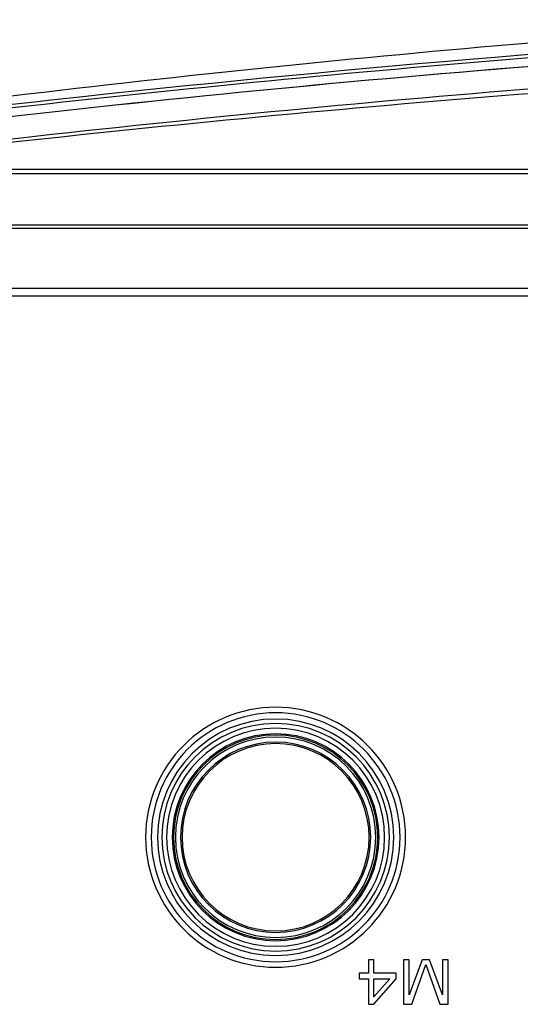
# Model space of a CAD drawing. Units: millimetres. Extents: x 0 to 841, y 0 to 594.
# Drawn here: x 545 to 563, y 345 to 381 of the extents above; entities that cross this region are included whole.
import ezdxf

# ---------------------------------------------------------------- set-up
doc = ezdxf.new("R2010")
doc.units = ezdxf.units.MM
doc.header["$LTSCALE"] = 46.255
doc.layers.get('0').update_dxf_attribs({"true_color": 0xffffff})
doc.layers.add('02___PRT_ALL_AXES', color=7, linetype='Continuous', true_color=0xffffff)
doc.layers.add('09___PRT_ALL_ROUNDS', color=7, linetype='Continuous', true_color=0xffffff)

msp = doc.modelspace()

# ---------------------------------------------------------------- linework, layer by layer
at = {"color": 7, "linetype": 'Continuous', "true_color": 0xffffff}
for p, q in [((558.188, 347.018), (557.988, 347.018)), ((557.988, 347.018), (557.988, 346.541)), ((558.188, 346.541), (558.188, 347.018)), ((559.454, 347.018), (559.254, 347.018)), ((559.254, 347.018), (559.254, 345.418)), ((559.921, 347.018), (559.454, 345.758)), ((559.454, 345.758), (559.454, 347.018)), ((560.188, 347.018), (559.921, 347.018)), ((560.654, 345.758), (560.188, 347.018)), ((560.854, 347.018), (560.654, 347.018)), ((560.654, 347.018), (560.654, 345.758)), ((560.854, 345.418), (560.854, 347.018)), ((559.554, 345.418), (560.054, 346.847)), ((560.054, 346.847), (560.554, 345.418)), ((557.988, 346.541), (557.654, 346.541)), ((557.654, 346.541), (557.654, 346.337)), ((557.654, 346.337), (557.988, 346.337)), ((557.988, 346.337), (557.988, 345.418)), ((558.988, 346.541), (558.188, 346.541)), ((558.188, 345.69), (558.188, 346.337)), ((558.188, 346.337), (558.754, 346.337)), ((558.754, 346.337), (558.188, 345.69)), ((558.188, 345.418), (558.988, 346.337)), ((558.988, 346.337), (558.988, 346.541)), ((557.988, 345.418), (558.188, 345.418)), ((559.254, 345.418), (559.554, 345.418)), ((560.554, 345.418), (560.854, 345.418))]:
    msp.add_line(p, q, dxfattribs=at)
for centre, radius, start, end in [((611.254, -209.582), 589.795, 93.51498, 97.296885), ((611.238, -226.698), 606.688, 93.423575, 96.953949), ((554.654, 351.418), 3.671, 0, 180), ((554.654, 351.418), 3.6, 0, 180), ((554.654, 351.418), 3.418, 0, 180), ((554.654, 351.418), 3.363, 90, 270), ((554.654, 351.418), 3.363, 0, 90), ((554.654, 351.418), 3.671, 180, 0), ((554.654, 351.418), 3.6, 180, 0), ((554.654, 351.418), 3.418, 180, 270), ((554.654, 351.418), 3.418, 270, 0), ((554.654, 351.418), 3.363, 270, 0)]:
    msp.add_arc(centre, radius, start, end, dxfattribs=at)
at = {"layer": '02___PRT_ALL_AXES', "color": 7, "linetype": 'Continuous', "true_color": 0xffffff}
for p, q in [((531.547, 375.418), (592.37, 375.418)), ((531.547, 375.266), (592.37, 375.266)), ((544.291, 373.418), (561.134, 373.418)), ((544.291, 373.3), (574.347, 373.3)), ((561.134, 373.418), (562.214, 373.418)), ((562.214, 373.418), (574.347, 373.418)), ((574.291, 371.135), (544.518, 371.135)), ((574.29, 370.852), (544.518, 370.852))]:
    msp.add_line(p, q, dxfattribs=at)
for centre, radius, start, end in [((611.125, -172.906), 554.881, 93.74629, 97.61317), ((611.265, -209.686), 590.704, 93.52404, 97.583055), ((611.267, -209.716), 590.734, 93.527032, 97.581447), ((611.254, -209.582), 590.907, 93.639495, 97.182649), ((611.254, -209.582), 591.027, 93.915619, 96.801484), ((554.654, 351.418), 4.248, 0, 180), ((554.654, 351.418), 4.088, 0, 180), ((554.654, 351.418), 4.248, 180, 0), ((554.654, 351.418), 4.088, 180, 0)]:
    msp.add_arc(centre, radius, start, end, dxfattribs=at)
at = {"layer": '09___PRT_ALL_ROUNDS', "color": 7, "linetype": 'Continuous', "true_color": 0xffffff}
for radius, start, end in [(4.671, 0, 180), (4.471, 0, 180), (3.917, 0, 180), (3.717, 0, 180), (4.671, 180, 0), (4.471, 180, 0), (3.917, 180, 0), (3.717, 180, 0)]:
    msp.add_arc((554.654, 351.418), radius, start, end, dxfattribs=at)

doc.saveas('drawing.dxf')
